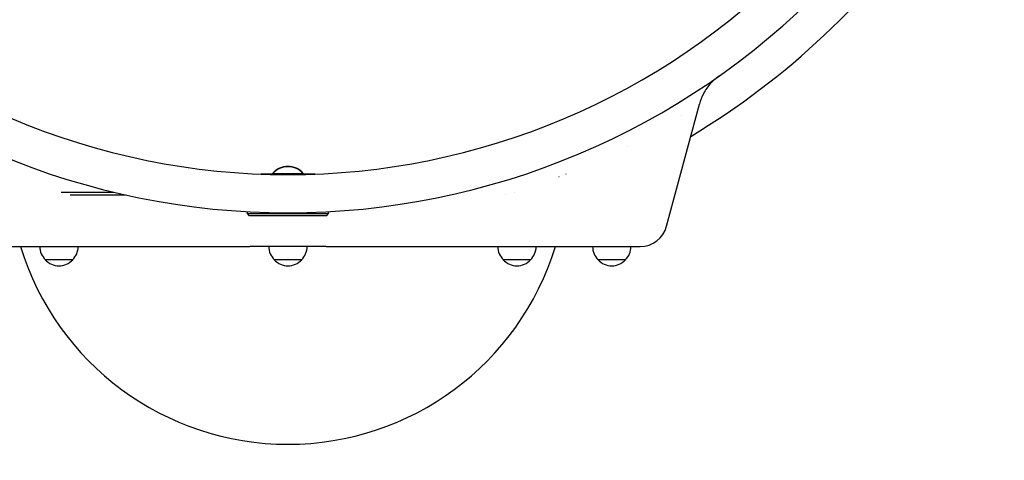
# Model space of a CAD drawing. Units: millimetres. Extents: x -2730 to 2730, y -2730 to 2730.
# Drawn here: x -244 to 653, y -895 to -494 of the extents above; entities that cross this region are included whole.
import ezdxf

# ---------------------------------------------------------------- set-up
doc = ezdxf.new("R2010")
doc.units = ezdxf.units.MM
doc.header["$LTSCALE"] = 20
doc.linetypes.add('HIDDEN', pattern=[9.525, 6.35, -3.175])
doc.layers.add('2d', color=230, linetype='Continuous')
doc.layers.add('ASTM-SafetyZone', color=64, linetype='HIDDEN')

msp = doc.modelspace()

# ---------------------------------------------------------------- linework, layer by layer
at = {"layer": '2d'}
for p, q in [((344.96, -682.39), (374.77, -571.16)), ((309.76, -609.44), (309.76, -609.39)), ((309.76, -609.39), (309.76, -609.44)), ((-14, -634.92), (-24.84, -634.92)), ((-14, -635.25), (-14, -634.42)), ((-13.7, -634.42), (-14, -634.42)), ((14, -634.77), (-14, -634.77)), ((12.9, -635.27), (-12.9, -635.27)), ((14, -634.42), (13.7, -634.42)), ((14, -635.25), (14, -634.42)), ((24.84, -634.92), (14, -634.92)), ((253.39, -634.92), (253.24, -634.92)), ((246.94, -637.42), (246.73, -637.42)), ((-206.58, -651.42), (-158.76, -651.42)), ((-198.43, -653.92), (-147.92, -653.92)), ((198.18, -653.92), (198.24, -653.92)), ((206.3, -651.42), (206.46, -651.42)), ((-37, -670.92), (-37, -669.15)), ((-37, -670.92), (37, -670.92)), ((-35, -672.92), (-37, -670.92)), ((35, -672.92), (37, -670.92)), ((37, -670.92), (37, -669.15)), ((35, -672.92), (-35, -672.92)), ((-304.83, -700.92), (-34.82, -700.92)), ((34.83, -700.92), (320.82, -700.92)), ((-196.1, -712.92), (-221.1, -712.92)), ((12.5, -712.92), (-12.5, -712.92)), ((221.1, -712.92), (196.1, -712.92)), ((307.5, -712.92), (282.5, -712.92))]:
    msp.add_line(p, q, dxfattribs=at)
for centre, radius, start, end in [((0, 10.86), 713.08, 300.96396, 325.54687), ((0, 11.04), 646.44, 224.28911, 315.71089), ((0, 11.84), 682, 224.28911, 315.71089), ((0, -646.25), 18.33, 40.19046, 139.80954), ((0, -646.6), 18.33, 40.19046, 139.80954), ((320.82, -675.92), 25, 270, 345), ((0, -625.92), 255, 197.10465, 342.89535), ((-209.1, -700.73), 17, 180.64149, 225.8135), ((-208.1, -700.73), 17, 314.1865, 359.35851), ((-0.5, -700.73), 17, 180.64149, 225.8135), ((0.5, -700.73), 17, 314.1865, 359.35851), ((208.1, -700.73), 17, 180.64149, 225.8135), ((209.1, -700.73), 17, 314.1865, 359.35851), ((294.5, -700.73), 17, 180.64149, 225.8135), ((295.5, -700.73), 17, 314.1865, 359.35851), ((-208.6, -701.4), 17, 222.66793, 317.33207), ((0, -701.4), 17, 222.66793, 317.33207), ((208.6, -701.4), 17, 222.66793, 317.33207), ((295, -701.4), 17, 222.66793, 317.33207)]:
    msp.add_arc(centre, radius, start, end, dxfattribs=at)
for points, knots in [([(392.24, -546.07), (392.24, -546.07), (392.24, -546.08), (392.23, -546.08), (392.22, -546.09), (392.17, -546.13), (392.15, -546.14), (392.1, -546.17), (392.06, -546.2), (391.96, -546.27), (391.92, -546.3), (391.81, -546.38), (391.75, -546.43), (391.59, -546.54), (391.51, -546.6), (391.3, -546.75), (391.19, -546.84), (390.68, -547.23), (390.29, -547.53), (388.34, -549.11), (386.85, -550.49), (384.08, -553.43), (382.79, -555), (380.45, -558.29), (379.38, -560.01), (376.88, -564.76), (375.64, -567.92), (374.77, -571.16)], [13.756261, 13.756261, 13.756261, 13.756261, 14.90449, 14.90449, 16.442625, 16.442625, 16.955598, 16.955598, 17.464501, 17.464501, 17.718057, 17.718057, 18.000936, 18.000936, 18.333292, 18.333292, 18.775356, 18.775356, 20.251825, 20.251825, 26.313125, 26.313125, 32.374844, 32.374844, 38.420662, 38.420662, 48.481249, 48.481249, 48.481249, 48.481249]), ([(34.83, -700.92), (23.22, -700.92), (11.61, -700.92), (-11.6, -700.92), (-23.21, -700.92), (-34.82, -700.92)], [0, 0, 0, 0, 0.03482279, 0.03482279, 0.06964557, 0.06964557, 0.06964557, 0.06964557])]:
    msp.add_open_spline(points, degree=3, knots=knots, dxfattribs=at)
msp.add_open_spline([(358.4, -581.2), (358.4, -581.19), (358.4, -581.18), (358.4, -581.18)], degree=3, dxfattribs=at)
at = {"layer": 'ASTM-SafetyZone'}
msp.add_circle((0, 0), 2730, dxfattribs=at)

doc.saveas('drawing.dxf')
